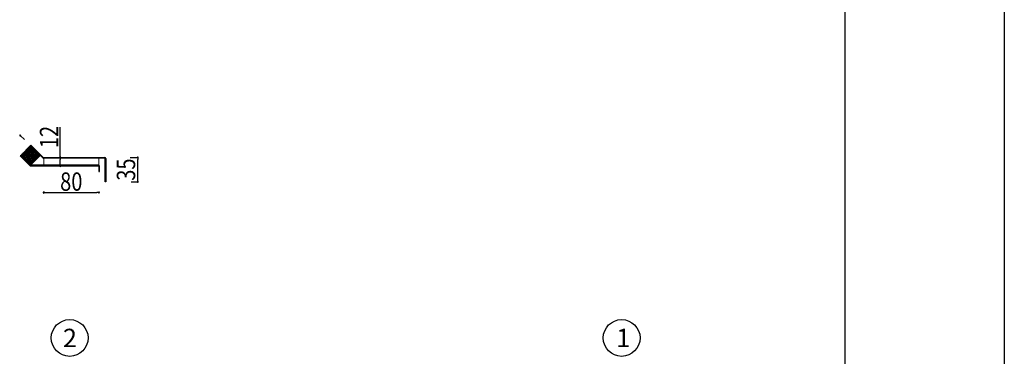
# Model space of a CAD drawing. Units: metres. Extents: x 43.4 to 93.1, y 242.5 to 271.6.
# Drawn here: x 87.8 to 93.1, y 266.1 to 268 of the extents above; entities that cross this region are included whole.
import ezdxf
from ezdxf.enums import TextEntityAlignment as Align

# ---------------------------------------------------------------- set-up
doc = ezdxf.new("R2010")
doc.units = ezdxf.units.M
for name, color, linetype in [('1', 253, 'Continuous'), ('3', 5, 'Continuous'), ('CAJETIN', 7, 'Continuous'), ('COTA', 4, 'Continuous')]:
    doc.layers.add(name, color=color, linetype=linetype)
doc.layers.add('2', color=7, linetype='Continuous', lineweight=9)
doc.styles.add('Air-in', font='swissl.ttf')
doc.styles.add('ESTILO2', font='ARIALBD.TTF')

# ---------------------------------------------------------------- blocks, each defined once
blk = doc.blocks.new('1301A1-EXT')
at = {"layer": 'CAJETIN', "color": 1}
blk.add_line((0, 582), (0, 0), dxfattribs=at)
at = {"layer": 'CAJETIN', "style": 'ESTILO2'}
for tag, height, p in [('PLANO', 2.8, (-82.76, 31.54)), ('ESCALA', 2.2, (-121.02, 17.83)), ('Nº', 2.2, (-91.52, 17.83)), ('CAD', 2.2, (-91.52, 4.45))]:
    blk.add_attdef(tag, text='', height=height, dxfattribs=at).set_placement(p, align=Align.CENTER)

msp = doc.modelspace()

# ---------------------------------------------------------------- linework, layer by layer
msp.add_line((92.2462, 263.8799), (92.2462, 270.2193))
for centre in [(88.0312, 266.2238), (91.0312, 266.2238)]:
    msp.add_circle(centre, 0.1)
at = {"layer": '1'}
for p, q in [((87.7957, 267.2449), (87.7951, 267.2472)), ((87.799, 267.2483), (87.7967, 267.2489)), ((87.7967, 267.2489), (87.7967, 267.2489)), ((87.799, 267.2483), (87.8007, 267.2499)), ((87.7996, 267.246), (87.799, 267.2483)), ((87.8007, 267.2499), (87.8, 267.2522)), ((87.8029, 267.2493), (87.8007, 267.2499)), ((87.804, 267.2532), (87.8017, 267.2538)), ((87.8017, 267.2538), (87.8017, 267.2538)), ((87.8019, 267.2454), (87.8035, 267.247)), ((87.8029, 267.2493), (87.8046, 267.251)), ((87.8035, 267.247), (87.8029, 267.2493)), ((87.8058, 267.2464), (87.8035, 267.247)), ((87.804, 267.2532), (87.8056, 267.2549)), ((87.8046, 267.251), (87.804, 267.2532)), ((87.8068, 267.2504), (87.8046, 267.251)), ((87.8056, 267.2549), (87.805, 267.2571)), ((87.8079, 267.2543), (87.8056, 267.2549)), ((87.8058, 267.2464), (87.8074, 267.2481)), ((87.8089, 267.2582), (87.8067, 267.2588)), ((87.8067, 267.2588), (87.8067, 267.2588)), ((87.8068, 267.2504), (87.8085, 267.252)), ((87.8074, 267.2481), (87.8068, 267.2504)), ((87.8097, 267.2475), (87.8074, 267.2481)), ((87.8079, 267.2543), (87.8095, 267.2559)), ((87.8085, 267.252), (87.8079, 267.2543)), ((87.8108, 267.2514), (87.8085, 267.252)), ((87.8089, 267.2582), (87.8106, 267.2599)), ((87.8095, 267.2559), (87.8089, 267.2582)), ((87.8118, 267.2553), (87.8095, 267.2559)), ((87.8097, 267.2475), (87.8114, 267.2491)), ((87.8103, 267.2452), (87.8097, 267.2475)), ((87.8106, 267.2599), (87.81, 267.2621)), ((87.8129, 267.2592), (87.8106, 267.2599)), ((87.8108, 267.2514), (87.8124, 267.2531)), ((87.8114, 267.2491), (87.8108, 267.2514)), ((87.8136, 267.2485), (87.8114, 267.2491)), ((87.8139, 267.2632), (87.8116, 267.2638)), ((87.8116, 267.2638), (87.8116, 267.2638)), ((87.8118, 267.2553), (87.8135, 267.257)), ((87.8124, 267.2531), (87.8118, 267.2553)), ((87.8147, 267.2525), (87.8124, 267.2531)), ((87.8129, 267.2592), (87.8145, 267.2609)), ((87.8135, 267.257), (87.8129, 267.2592)), ((87.8157, 267.2564), (87.8135, 267.257)), ((87.8136, 267.2485), (87.8153, 267.2502)), ((87.8142, 267.2463), (87.8136, 267.2485)), ((87.8139, 267.2632), (87.8156, 267.2648)), ((87.8145, 267.2609), (87.8139, 267.2632)), ((87.8168, 267.2603), (87.8145, 267.2609)), ((87.8147, 267.2525), (87.8163, 267.2541)), ((87.8153, 267.2502), (87.8147, 267.2525)), ((87.8156, 267.2648), (87.815, 267.2671)), ((87.8175, 267.2496), (87.8153, 267.2502)), ((87.8178, 267.2642), (87.8156, 267.2648)), ((87.8157, 267.2564), (87.8174, 267.258)), ((87.8163, 267.2541), (87.8157, 267.2564)), ((87.8186, 267.2535), (87.8163, 267.2541)), ((87.8165, 267.2457), (87.8182, 267.2473)), ((87.8189, 267.2681), (87.8166, 267.2687)), ((87.8166, 267.2687), (87.8166, 267.2687)), ((87.8168, 267.2603), (87.8184, 267.262)), ((87.8174, 267.258), (87.8168, 267.2603)), ((87.8197, 267.2574), (87.8174, 267.258)), ((87.8175, 267.2496), (87.8192, 267.2512)), ((87.8182, 267.2473), (87.8175, 267.2496)), ((87.8178, 267.2642), (87.8195, 267.2659)), ((87.8184, 267.262), (87.8178, 267.2642)), ((87.8204, 267.2467), (87.8182, 267.2473)), ((87.8207, 267.2613), (87.8184, 267.262)), ((87.8186, 267.2535), (87.8203, 267.2552)), ((87.8192, 267.2512), (87.8186, 267.2535)), ((87.8189, 267.2681), (87.8197, 267.269)), ((87.8195, 267.2659), (87.8189, 267.2681)), ((87.8215, 267.2506), (87.8192, 267.2512)), ((87.8218, 267.2653), (87.8195, 267.2659)), ((87.8197, 267.2574), (87.8213, 267.2591)), ((87.8203, 267.2552), (87.8197, 267.2574)), ((87.8225, 267.2546), (87.8203, 267.2552)), ((87.8204, 267.2467), (87.8221, 267.2484)), ((87.8206, 267.2462), (87.8204, 267.2467)), ((87.8207, 267.2613), (87.8224, 267.263)), ((87.8213, 267.2591), (87.8207, 267.2613)), ((87.8236, 267.2585), (87.8213, 267.2591)), ((87.8215, 267.2506), (87.8231, 267.2523)), ((87.8221, 267.2484), (87.8215, 267.2506)), ((87.8261, 267.246), (87.8216, 267.2472)), ((87.8216, 267.2472), (87.8216, 267.2472)), ((87.8218, 267.2653), (87.8226, 267.2661)), ((87.8224, 267.263), (87.8218, 267.2653)), ((87.8226, 267.2482), (87.8221, 267.2484)), ((87.8246, 267.2624), (87.8224, 267.263)), ((87.8225, 267.2546), (87.8242, 267.2562)), ((87.8231, 267.2523), (87.8225, 267.2546)), ((87.8254, 267.2517), (87.8231, 267.2523)), ((87.8236, 267.2585), (87.8252, 267.2601)), ((87.8242, 267.2562), (87.8236, 267.2585)), ((87.8264, 267.2556), (87.8242, 267.2562)), ((87.8246, 267.2624), (87.8255, 267.2632)), ((87.8252, 267.2601), (87.8246, 267.2624)), ((87.8275, 267.2595), (87.8252, 267.2601)), ((87.8254, 267.2517), (87.827, 267.2533)), ((87.8255, 267.2511), (87.8254, 267.2517)), ((87.8261, 267.246), (87.8294, 267.2493)), ((87.8264, 267.2556), (87.8281, 267.2573)), ((87.827, 267.2533), (87.8264, 267.2556)), ((87.8276, 267.2532), (87.827, 267.2533)), ((87.8275, 267.2595), (87.8283, 267.2604)), ((87.8281, 267.2573), (87.8275, 267.2595)), ((87.8304, 267.2567), (87.8281, 267.2573)), ((87.8294, 267.2493), (87.8282, 267.2538)), ((87.834, 267.2481), (87.8294, 267.2493)), ((87.8304, 267.2567), (87.8312, 267.2575)), ((87.8305, 267.2561), (87.8304, 267.2567)), ((87.8315, 267.2571), (87.8315, 267.2571)), ((87.834, 267.2481), (87.8373, 267.2514)), ((87.8352, 267.2436), (87.834, 267.2481)), ((87.8373, 267.2514), (87.8373, 267.2514)), ((87.8373, 267.2514), (87.8373, 267.2514)), ((87.7692, 267.2184), (87.7669, 267.219)), ((87.7669, 267.219), (87.7669, 267.219)), ((87.7681, 267.2145), (87.7698, 267.2162)), ((87.7681, 267.2145), (87.7681, 267.2145)), ((87.7692, 267.2184), (87.7708, 267.2201)), ((87.7698, 267.2162), (87.7692, 267.2184)), ((87.772, 267.2156), (87.7698, 267.2162)), ((87.7708, 267.2201), (87.7702, 267.2223)), ((87.7731, 267.2195), (87.7708, 267.2201)), ((87.771, 267.2116), (87.7726, 267.2133)), ((87.771, 267.2116), (87.771, 267.2116)), ((87.7741, 267.2234), (87.7719, 267.224)), ((87.7719, 267.224), (87.7719, 267.224)), ((87.772, 267.2156), (87.7737, 267.2172)), ((87.7726, 267.2133), (87.772, 267.2156)), ((87.7749, 267.2127), (87.7726, 267.2133)), ((87.7731, 267.2195), (87.7747, 267.2211)), ((87.7737, 267.2172), (87.7731, 267.2195)), ((87.776, 267.2166), (87.7737, 267.2172)), ((87.7739, 267.2088), (87.7755, 267.2104)), ((87.7739, 267.2088), (87.7739, 267.2088)), ((87.7741, 267.2234), (87.7758, 267.2251)), ((87.7747, 267.2211), (87.7741, 267.2234)), ((87.777, 267.2205), (87.7747, 267.2211)), ((87.7749, 267.2127), (87.7766, 267.2143)), ((87.7755, 267.2104), (87.7749, 267.2127)), ((87.7758, 267.2251), (87.7752, 267.2273)), ((87.7778, 267.2098), (87.7755, 267.2104)), ((87.7781, 267.2244), (87.7758, 267.2251)), ((87.776, 267.2166), (87.7776, 267.2183)), ((87.7766, 267.2143), (87.776, 267.2166)), ((87.7788, 267.2137), (87.7766, 267.2143)), ((87.7767, 267.2059), (87.7784, 267.2075)), ((87.7767, 267.2059), (87.7767, 267.2059)), ((87.7791, 267.2284), (87.7768, 267.229)), ((87.7768, 267.229), (87.7768, 267.229)), ((87.777, 267.2205), (87.7787, 267.2222)), ((87.7776, 267.2183), (87.777, 267.2205)), ((87.7799, 267.2177), (87.7776, 267.2183)), ((87.7778, 267.2098), (87.7794, 267.2115)), ((87.7784, 267.2075), (87.7778, 267.2098)), ((87.7781, 267.2244), (87.7797, 267.2261)), ((87.7787, 267.2222), (87.7781, 267.2244)), ((87.7806, 267.2069), (87.7784, 267.2075)), ((87.7809, 267.2216), (87.7787, 267.2222)), ((87.7788, 267.2137), (87.7805, 267.2154)), ((87.7794, 267.2115), (87.7788, 267.2137)), ((87.7791, 267.2284), (87.7808, 267.23)), ((87.7797, 267.2261), (87.7791, 267.2284)), ((87.7817, 267.2109), (87.7794, 267.2115)), ((87.782, 267.2255), (87.7797, 267.2261)), ((87.7799, 267.2177), (87.7815, 267.2193)), ((87.7805, 267.2154), (87.7799, 267.2177)), ((87.7808, 267.23), (87.7802, 267.2323)), ((87.7827, 267.2148), (87.7805, 267.2154)), ((87.7806, 267.2069), (87.7823, 267.2086)), ((87.7808, 267.2064), (87.7806, 267.2069)), ((87.783, 267.2294), (87.7808, 267.23)), ((87.7809, 267.2216), (87.7826, 267.2232)), ((87.7815, 267.2193), (87.7809, 267.2216)), ((87.7838, 267.2187), (87.7815, 267.2193)), ((87.7817, 267.2109), (87.7834, 267.2125)), ((87.7823, 267.2086), (87.7817, 267.2109)), ((87.7841, 267.2333), (87.7818, 267.2339)), ((87.7818, 267.2339), (87.7818, 267.2339)), ((87.7863, 267.2062), (87.7818, 267.2074)), ((87.782, 267.2255), (87.7836, 267.2272)), ((87.7826, 267.2232), (87.782, 267.2255)), ((87.7828, 267.2085), (87.7823, 267.2086)), ((87.7848, 267.2226), (87.7826, 267.2232)), ((87.7827, 267.2148), (87.7844, 267.2164)), ((87.7834, 267.2125), (87.7827, 267.2148)), ((87.783, 267.2294), (87.7847, 267.2311)), ((87.7836, 267.2272), (87.783, 267.2294)), ((87.7856, 267.2119), (87.7834, 267.2125)), ((87.7859, 267.2265), (87.7836, 267.2272)), ((87.7838, 267.2187), (87.7855, 267.2204)), ((87.7844, 267.2164), (87.7838, 267.2187)), ((87.7841, 267.2333), (87.7857, 267.235)), ((87.7847, 267.2311), (87.7841, 267.2333)), ((87.7842, 267.1984), (87.7876, 267.2017)), ((87.7842, 267.1984), (87.7842, 267.1984)), ((87.7867, 267.2158), (87.7844, 267.2164)), ((87.7869, 267.2305), (87.7847, 267.2311)), ((87.7848, 267.2226), (87.7865, 267.2243)), ((87.7855, 267.2204), (87.7848, 267.2226)), ((87.7857, 267.235), (87.7851, 267.2373)), ((87.7877, 267.2198), (87.7855, 267.2204)), ((87.7856, 267.2119), (87.7873, 267.2136)), ((87.7858, 267.2114), (87.7856, 267.2119)), ((87.788, 267.2344), (87.7857, 267.235)), ((87.7859, 267.2265), (87.7876, 267.2282)), ((87.7865, 267.2243), (87.7859, 267.2265)), ((87.7863, 267.2062), (87.7897, 267.2095)), ((87.7876, 267.2017), (87.7863, 267.2062)), ((87.7888, 267.2237), (87.7865, 267.2243)), ((87.7867, 267.2158), (87.7883, 267.2175)), ((87.7873, 267.2136), (87.7867, 267.2158)), ((87.789, 267.2383), (87.7868, 267.2389)), ((87.7868, 267.2389), (87.7868, 267.2389)), ((87.7869, 267.2305), (87.7886, 267.2321)), ((87.7876, 267.2282), (87.7869, 267.2305)), ((87.7878, 267.2134), (87.7873, 267.2136)), ((87.7898, 267.2276), (87.7876, 267.2282)), ((87.7921, 267.2005), (87.7876, 267.2017)), ((87.7877, 267.2198), (87.7894, 267.2214)), ((87.7883, 267.2175), (87.7877, 267.2198)), ((87.788, 267.2344), (87.7897, 267.236)), ((87.7886, 267.2321), (87.788, 267.2344)), ((87.7906, 267.2169), (87.7883, 267.2175)), ((87.7897, 267.2095), (87.7884, 267.2141)), ((87.7909, 267.2315), (87.7886, 267.2321)), ((87.7888, 267.2237), (87.7904, 267.2253)), ((87.7894, 267.2214), (87.7888, 267.2237)), ((87.789, 267.2383), (87.7907, 267.24)), ((87.7897, 267.236), (87.789, 267.2383)), ((87.7916, 267.2208), (87.7894, 267.2214)), ((87.7919, 267.2354), (87.7897, 267.236)), ((87.7942, 267.2083), (87.7897, 267.2095)), ((87.7898, 267.2276), (87.7915, 267.2293)), ((87.7904, 267.2253), (87.7898, 267.2276)), ((87.79, 267.1926), (87.7933, 267.1959)), ((87.7907, 267.24), (87.7901, 267.2422)), ((87.7927, 267.2247), (87.7904, 267.2253)), ((87.7906, 267.2169), (87.7922, 267.2185)), ((87.7907, 267.2163), (87.7906, 267.2169)), ((87.793, 267.2394), (87.7907, 267.24)), ((87.7909, 267.2315), (87.7925, 267.2332)), ((87.7915, 267.2293), (87.7909, 267.2315)), ((87.7937, 267.2286), (87.7915, 267.2293)), ((87.7916, 267.2208), (87.7933, 267.2225)), ((87.7922, 267.2185), (87.7916, 267.2208)), ((87.794, 267.2433), (87.7918, 267.2439)), ((87.7918, 267.2439), (87.7918, 267.2439)), ((87.7963, 267.2162), (87.7918, 267.2174)), ((87.7918, 267.2174), (87.7918, 267.2174)), ((87.7919, 267.2354), (87.7936, 267.2371)), ((87.7925, 267.2332), (87.7919, 267.2354)), ((87.7921, 267.2005), (87.7954, 267.2038)), ((87.7933, 267.1959), (87.7921, 267.2005)), ((87.7928, 267.2184), (87.7922, 267.2185)), ((87.7948, 267.2326), (87.7925, 267.2332)), ((87.7927, 267.2247), (87.7943, 267.2264)), ((87.7933, 267.2225), (87.7927, 267.2247)), ((87.793, 267.2394), (87.7946, 267.241)), ((87.7936, 267.2371), (87.793, 267.2394)), ((87.7956, 267.2219), (87.7933, 267.2225)), ((87.7978, 267.1947), (87.7933, 267.1959)), ((87.7958, 267.2365), (87.7936, 267.2371)), ((87.7937, 267.2286), (87.7954, 267.2303)), ((87.7943, 267.2264), (87.7937, 267.2286)), ((87.794, 267.2433), (87.7957, 267.2449)), ((87.7946, 267.241), (87.794, 267.2433)), ((87.7942, 267.2083), (87.7975, 267.2116)), ((87.7954, 267.2038), (87.7942, 267.2083)), ((87.7966, 267.2258), (87.7943, 267.2264)), ((87.7969, 267.2404), (87.7946, 267.241)), ((87.7948, 267.2326), (87.7964, 267.2342)), ((87.7954, 267.2303), (87.7948, 267.2326)), ((87.7977, 267.2297), (87.7954, 267.2303)), ((87.7999, 267.2026), (87.7954, 267.2038)), ((87.7956, 267.2219), (87.7972, 267.2235)), ((87.7957, 267.2213), (87.7956, 267.2219)), ((87.7979, 267.2443), (87.7957, 267.2449)), ((87.7958, 267.2365), (87.7975, 267.2381)), ((87.7964, 267.2342), (87.7958, 267.2365)), ((87.7963, 267.2162), (87.7996, 267.2195)), ((87.7975, 267.2116), (87.7963, 267.2162)), ((87.7987, 267.2336), (87.7964, 267.2342)), ((87.7966, 267.2258), (87.7983, 267.2274)), ((87.7972, 267.2235), (87.7966, 267.2258)), ((87.7969, 267.2404), (87.7985, 267.2421)), ((87.7975, 267.2381), (87.7969, 267.2404)), ((87.7978, 267.2234), (87.7972, 267.2235)), ((87.7998, 267.2375), (87.7975, 267.2381)), ((87.802, 267.2104), (87.7975, 267.2116)), ((87.7977, 267.2297), (87.7993, 267.2314)), ((87.7983, 267.2274), (87.7977, 267.2297)), ((87.7978, 267.1947), (87.8011, 267.198)), ((87.799, 267.1902), (87.7978, 267.1947)), ((87.7979, 267.2443), (87.7996, 267.246)), ((87.7985, 267.2421), (87.7979, 267.2443)), ((87.8005, 267.2268), (87.7983, 267.2274)), ((87.7996, 267.2195), (87.7984, 267.224)), ((87.8008, 267.2415), (87.7985, 267.2421)), ((87.7987, 267.2336), (87.8004, 267.2353)), ((87.7993, 267.2314), (87.7987, 267.2336)), ((87.8016, 267.2307), (87.7993, 267.2314)), ((87.8019, 267.2454), (87.7996, 267.246)), ((87.8041, 267.2183), (87.7996, 267.2195)), ((87.7998, 267.2375), (87.8014, 267.2392)), ((87.8004, 267.2353), (87.7998, 267.2375)), ((87.7999, 267.2026), (87.8032, 267.2059)), ((87.8011, 267.198), (87.7999, 267.2026)), ((87.8026, 267.2347), (87.8004, 267.2353)), ((87.8005, 267.2268), (87.8022, 267.2285)), ((87.8007, 267.2263), (87.8005, 267.2268)), ((87.8008, 267.2415), (87.8025, 267.2431)), ((87.8014, 267.2392), (87.8008, 267.2415)), ((87.8057, 267.1968), (87.8011, 267.198)), ((87.8037, 267.2386), (87.8014, 267.2392)), ((87.8016, 267.2307), (87.8032, 267.2324)), ((87.8022, 267.2285), (87.8016, 267.2307)), ((87.8062, 267.2261), (87.8017, 267.2273)), ((87.8017, 267.2273), (87.8017, 267.2273)), ((87.8025, 267.2431), (87.8019, 267.2454)), ((87.802, 267.2104), (87.8053, 267.2137)), ((87.8032, 267.2059), (87.802, 267.2104)), ((87.8027, 267.2283), (87.8022, 267.2285)), ((87.8047, 267.2425), (87.8025, 267.2431)), ((87.8026, 267.2347), (87.8043, 267.2363)), ((87.8032, 267.2324), (87.8026, 267.2347)), ((87.8055, 267.2318), (87.8032, 267.2324)), ((87.8078, 267.2047), (87.8032, 267.2059)), ((87.8037, 267.2386), (87.8053, 267.2402)), ((87.8043, 267.2363), (87.8037, 267.2386)), ((87.8041, 267.2183), (87.8074, 267.2216)), ((87.8053, 267.2137), (87.8041, 267.2183)), ((87.8066, 267.2357), (87.8043, 267.2363)), ((87.8047, 267.2425), (87.8064, 267.2442)), ((87.8053, 267.2402), (87.8047, 267.2425)), ((87.8076, 267.2396), (87.8053, 267.2402)), ((87.8099, 267.2125), (87.8053, 267.2137)), ((87.8055, 267.2318), (87.8072, 267.2335)), ((87.8056, 267.2313), (87.8055, 267.2318)), ((87.8057, 267.1968), (87.809, 267.2001)), ((87.8069, 267.1923), (87.8057, 267.1968)), ((87.8064, 267.2442), (87.8058, 267.2464)), ((87.8062, 267.2261), (87.8095, 267.2294)), ((87.8074, 267.2216), (87.8062, 267.2261)), ((87.8087, 267.2436), (87.8064, 267.2442)), ((87.8066, 267.2357), (87.8082, 267.2374)), ((87.8072, 267.2335), (87.8066, 267.2357)), ((87.8077, 267.2333), (87.8072, 267.2335)), ((87.812, 267.2204), (87.8074, 267.2216)), ((87.8076, 267.2396), (87.8093, 267.2413)), ((87.8082, 267.2374), (87.8076, 267.2396)), ((87.8078, 267.2047), (87.8111, 267.208)), ((87.809, 267.2001), (87.8078, 267.2047)), ((87.8105, 267.2368), (87.8082, 267.2374)), ((87.8095, 267.2294), (87.8083, 267.2339)), ((87.8087, 267.2436), (87.8103, 267.2452)), ((87.8093, 267.2413), (87.8087, 267.2436)), ((87.8135, 267.1989), (87.809, 267.2001)), ((87.8115, 267.2407), (87.8093, 267.2413)), ((87.8141, 267.2282), (87.8095, 267.2294)), ((87.8099, 267.2125), (87.8132, 267.2158)), ((87.8111, 267.208), (87.8099, 267.2125)), ((87.8126, 267.2446), (87.8103, 267.2452)), ((87.8105, 267.2368), (87.8121, 267.2384)), ((87.8106, 267.2362), (87.8105, 267.2368)), ((87.8156, 267.2068), (87.8111, 267.208)), ((87.8114, 267.1911), (87.8147, 267.1944)), ((87.8115, 267.2407), (87.8132, 267.2424)), ((87.8121, 267.2384), (87.8115, 267.2407)), ((87.8162, 267.236), (87.8116, 267.2373)), ((87.8116, 267.2373), (87.8116, 267.2373)), ((87.812, 267.2204), (87.8153, 267.2237)), ((87.8132, 267.2158), (87.812, 267.2204)), ((87.8127, 267.2383), (87.8121, 267.2384)), ((87.8126, 267.2446), (87.8142, 267.2463)), ((87.8132, 267.2424), (87.8126, 267.2446)), ((87.8154, 267.2417), (87.8132, 267.2424)), ((87.8177, 267.2146), (87.8132, 267.2158)), ((87.8135, 267.1989), (87.8168, 267.2023)), ((87.8147, 267.1944), (87.8135, 267.1989)), ((87.8141, 267.2282), (87.8174, 267.2315)), ((87.8153, 267.2237), (87.8141, 267.2282)), ((87.8165, 267.2457), (87.8142, 267.2463)), ((87.8192, 267.1932), (87.8147, 267.1944)), ((87.8198, 267.2225), (87.8153, 267.2237)), ((87.8154, 267.2417), (87.8171, 267.2434)), ((87.8156, 267.2412), (87.8154, 267.2417)), ((87.8156, 267.2068), (87.8189, 267.2101)), ((87.8168, 267.2023), (87.8156, 267.2068)), ((87.8162, 267.236), (87.8195, 267.2394)), ((87.8174, 267.2315), (87.8162, 267.236)), ((87.8171, 267.2434), (87.8165, 267.2457)), ((87.8214, 267.201), (87.8168, 267.2023)), ((87.8176, 267.2433), (87.8171, 267.2434)), ((87.8219, 267.2303), (87.8174, 267.2315)), ((87.8177, 267.2146), (87.821, 267.2179)), ((87.8189, 267.2101), (87.8177, 267.2146)), ((87.8195, 267.2394), (87.8183, 267.2439)), ((87.8235, 267.2089), (87.8189, 267.2101)), ((87.8192, 267.1932), (87.8226, 267.1965)), ((87.8205, 267.1887), (87.8192, 267.1932)), ((87.824, 267.2381), (87.8195, 267.2394)), ((87.8198, 267.2225), (87.8231, 267.2258)), ((87.821, 267.2179), (87.8198, 267.2225)), ((87.8256, 267.2167), (87.821, 267.2179)), ((87.8214, 267.201), (87.8247, 267.2044)), ((87.8226, 267.1965), (87.8214, 267.201)), ((87.8219, 267.2303), (87.8252, 267.2336)), ((87.8231, 267.2258), (87.8219, 267.2303)), ((87.8271, 267.1953), (87.8226, 267.1965)), ((87.8277, 267.2246), (87.8231, 267.2258)), ((87.8235, 267.2089), (87.8268, 267.2122)), ((87.8247, 267.2044), (87.8235, 267.2089)), ((87.824, 267.2381), (87.8273, 267.2415)), ((87.8252, 267.2336), (87.824, 267.2381)), ((87.8292, 267.2031), (87.8247, 267.2044)), ((87.8298, 267.2324), (87.8252, 267.2336)), ((87.8256, 267.2167), (87.8289, 267.22)), ((87.8268, 267.2122), (87.8256, 267.2167)), ((87.8273, 267.2415), (87.8261, 267.246)), ((87.8313, 267.211), (87.8268, 267.2122)), ((87.8271, 267.1953), (87.8304, 267.1986)), ((87.8283, 267.1908), (87.8271, 267.1953)), ((87.8319, 267.2402), (87.8273, 267.2415)), ((87.8277, 267.2246), (87.831, 267.2279)), ((87.8289, 267.22), (87.8277, 267.2246)), ((87.8334, 267.2188), (87.8289, 267.22)), ((87.8292, 267.2031), (87.8325, 267.2065)), ((87.8304, 267.1986), (87.8292, 267.2031)), ((87.8298, 267.2324), (87.8331, 267.2357)), ((87.831, 267.2279), (87.8298, 267.2324)), ((87.8349, 267.1974), (87.8304, 267.1986)), ((87.8355, 267.2267), (87.831, 267.2279)), ((87.8313, 267.211), (87.8346, 267.2143)), ((87.8325, 267.2065), (87.8313, 267.211)), ((87.8319, 267.2402), (87.8352, 267.2436)), ((87.8331, 267.2357), (87.8319, 267.2402)), ((87.837, 267.2052), (87.8325, 267.2065)), ((87.8376, 267.2345), (87.8331, 267.2357)), ((87.8334, 267.2188), (87.8367, 267.2221)), ((87.8346, 267.2143), (87.8334, 267.2188)), ((87.8391, 267.2131), (87.8346, 267.2143)), ((87.8349, 267.1974), (87.8382, 267.2007)), ((87.8361, 267.1929), (87.8349, 267.1974)), ((87.8397, 267.2424), (87.8352, 267.2436)), ((87.8355, 267.2267), (87.8388, 267.23)), ((87.8367, 267.2221), (87.8355, 267.2267)), ((87.8412, 267.2209), (87.8367, 267.2221)), ((87.837, 267.2052), (87.8404, 267.2086)), ((87.8382, 267.2007), (87.837, 267.2052)), ((87.8376, 267.2345), (87.8409, 267.2378)), ((87.8388, 267.23), (87.8376, 267.2345)), ((87.8428, 267.1995), (87.8382, 267.2007)), ((87.8433, 267.2288), (87.8388, 267.23)), ((87.8391, 267.2131), (87.8425, 267.2164)), ((87.8404, 267.2086), (87.8391, 267.2131)), ((87.8397, 267.2424), (87.843, 267.2457)), ((87.8409, 267.2378), (87.8397, 267.2424)), ((87.8449, 267.2073), (87.8404, 267.2086)), ((87.8407, 267.1917), (87.844, 267.195)), ((87.8454, 267.2366), (87.8409, 267.2378)), ((87.8412, 267.2209), (87.8446, 267.2242)), ((87.8425, 267.2164), (87.8412, 267.2209)), ((87.847, 267.2152), (87.8425, 267.2164)), ((87.8428, 267.1995), (87.8461, 267.2028)), ((87.844, 267.195), (87.8428, 267.1995)), ((87.843, 267.2457), (87.843, 267.2457)), ((87.843, 267.2457), (87.843, 267.2457)), ((87.8433, 267.2288), (87.8467, 267.2321)), ((87.8446, 267.2242), (87.8433, 267.2288)), ((87.8479, 267.1939), (87.844, 267.195)), ((87.8491, 267.223), (87.8446, 267.2242)), ((87.8449, 267.2073), (87.8482, 267.2107)), ((87.8461, 267.2028), (87.8449, 267.2073)), ((87.8454, 267.2366), (87.8488, 267.2399)), ((87.8467, 267.2321), (87.8454, 267.2366)), ((87.8506, 267.2016), (87.8461, 267.2028)), ((87.8512, 267.2309), (87.8467, 267.2321)), ((87.847, 267.2152), (87.8503, 267.2185)), ((87.8482, 267.2107), (87.847, 267.2152)), ((87.8527, 267.2094), (87.8482, 267.2107)), ((87.8488, 267.2399), (87.8488, 267.2399)), ((87.8488, 267.2399), (87.8488, 267.2399)), ((87.8491, 267.223), (87.8524, 267.2263)), ((87.8503, 267.2185), (87.8491, 267.223)), ((87.8548, 267.2173), (87.8503, 267.2185)), ((87.8506, 267.2016), (87.8539, 267.2049)), ((87.8517, 267.1977), (87.8506, 267.2016)), ((87.8512, 267.2309), (87.8545, 267.2342)), ((87.8524, 267.2263), (87.8512, 267.2309)), ((87.8569, 267.2251), (87.8524, 267.2263)), ((87.8527, 267.2094), (87.856, 267.2128)), ((87.8539, 267.2049), (87.8527, 267.2094)), ((87.8578, 267.2039), (87.8539, 267.2049)), ((87.8545, 267.2342), (87.8545, 267.2342)), ((87.8545, 267.2342), (87.8545, 267.2342)), ((87.8548, 267.2173), (87.8581, 267.2206)), ((87.856, 267.2128), (87.8548, 267.2173)), ((87.8606, 267.2115), (87.856, 267.2128)), ((87.8569, 267.2251), (87.8602, 267.2284)), ((87.8581, 267.2206), (87.8569, 267.2251)), ((87.8627, 267.2194), (87.8581, 267.2206)), ((87.8602, 267.2284), (87.8602, 267.2284)), ((87.8602, 267.2284), (87.8602, 267.2284)), ((87.8606, 267.2115), (87.8639, 267.2149)), ((87.8616, 267.2077), (87.8606, 267.2115)), ((87.8627, 267.2194), (87.866, 267.2227)), ((87.8639, 267.2149), (87.8627, 267.2194)), ((87.8678, 267.2138), (87.8639, 267.2149)), ((87.866, 267.2227), (87.866, 267.2227)), ((87.866, 267.2227), (87.866, 267.2227)), ((87.79, 267.1926), (87.79, 267.1926)), ((87.7957, 267.1869), (87.799, 267.1902)), ((87.7957, 267.1869), (87.7957, 267.1869)), ((87.8036, 267.189), (87.799, 267.1902)), ((87.8015, 267.1811), (87.8048, 267.1845)), ((87.8015, 267.1811), (87.8015, 267.1811)), ((87.8036, 267.189), (87.8069, 267.1923)), ((87.8048, 267.1845), (87.8036, 267.189)), ((87.8093, 267.1833), (87.8048, 267.1845)), ((87.8114, 267.1911), (87.8069, 267.1923)), ((87.8072, 267.1754), (87.8105, 267.1787)), ((87.8072, 267.1754), (87.8072, 267.1754)), ((87.8093, 267.1833), (87.8126, 267.1866)), ((87.8105, 267.1787), (87.8093, 267.1833)), ((87.815, 267.1775), (87.8105, 267.1787)), ((87.8126, 267.1866), (87.8114, 267.1911)), ((87.8171, 267.1854), (87.8126, 267.1866)), ((87.8129, 267.1697), (87.8163, 267.173)), ((87.8129, 267.1697), (87.8129, 267.1697)), ((87.815, 267.1775), (87.8184, 267.1808)), ((87.8163, 267.173), (87.815, 267.1775)), ((87.8208, 267.1718), (87.8163, 267.173)), ((87.8171, 267.1854), (87.8205, 267.1887)), ((87.8184, 267.1808), (87.8171, 267.1854)), ((87.8229, 267.1796), (87.8184, 267.1808)), ((87.825, 267.1875), (87.8205, 267.1887)), ((87.8208, 267.1718), (87.8241, 267.1751)), ((87.8218, 267.1679), (87.8208, 267.1718)), ((87.8229, 267.1796), (87.8262, 267.1829)), ((87.8241, 267.1751), (87.8229, 267.1796)), ((87.828, 267.174), (87.8241, 267.1751)), ((87.825, 267.1875), (87.8283, 267.1908)), ((87.8262, 267.1829), (87.825, 267.1875)), ((87.8307, 267.1817), (87.8262, 267.1829)), ((87.8328, 267.1896), (87.8283, 267.1908)), ((87.8307, 267.1817), (87.834, 267.185)), ((87.8318, 267.1778), (87.8307, 267.1817)), ((87.8328, 267.1896), (87.8361, 267.1929)), ((87.834, 267.185), (87.8328, 267.1896)), ((87.8379, 267.184), (87.834, 267.185)), ((87.8407, 267.1917), (87.8361, 267.1929)), ((87.8417, 267.1878), (87.8407, 267.1917))]:
    msp.add_line(p, q, dxfattribs=at)
at = {"layer": '2'}
for p, q in [((87.8183, 267.2704), (87.7652, 267.2174)), ((87.7785, 267.2041), (87.8315, 267.2571)), ((87.8315, 267.2571), (87.7785, 267.2041)), ((87.8315, 267.2571), (87.8183, 267.2704)), ((87.8713, 267.2174), (87.8315, 267.2571)), ((87.7652, 267.2174), (87.7785, 267.2041)), ((87.7785, 267.2041), (87.8172, 267.1654)), ((87.8185, 267.1646), (87.8713, 267.2174)), ((88.1899, 267.2018), (87.8899, 267.2018)), ((87.8899, 267.2018), (87.8899, 267.1643)), ((88.1899, 267.1643), (88.1899, 267.2018)), ((87.8899, 267.1643), (88.1899, 267.1643))]:
    msp.add_line(p, q, dxfattribs=at)
msp.add_arc((87.8198, 267.1681), 0.00375, 225, 249.4698, dxfattribs=at)
at = {"layer": '3'}
for p, q in [((87.8183, 267.2704), (87.8209, 267.2731)), ((87.8846, 267.204), (87.8183, 267.2704)), ((87.8209, 267.2731), (87.8873, 267.2067)), ((87.7652, 267.2174), (87.7626, 267.2147)), ((87.7626, 267.2147), (87.8145, 267.1628)), ((87.8172, 267.1654), (87.7652, 267.2174)), ((87.8899, 267.2056), (88.2218, 267.2056)), ((88.2218, 267.2018), (87.8899, 267.2018)), ((88.2237, 267.0743), (88.2237, 267.2)), ((88.2274, 267.2), (88.2274, 267.0743)), ((88.1881, 267.1643), (87.8198, 267.1643)), ((87.8198, 267.1606), (88.1881, 267.1606)), ((88.1899, 267.1587), (88.1899, 267.1306)), ((88.1937, 267.1306), (88.1937, 267.1587)), ((88.1899, 267.1306), (88.1937, 267.1306)), ((88.2274, 267.0743), (88.2237, 267.0743))]:
    msp.add_line(p, q, dxfattribs=at)
for centre, radius, start, end in [((87.8899, 267.2093), 0.0075, 225, 270), ((87.8899, 267.2093), 0.00375, 225, 270), ((88.2218, 267.2), 0.00563, 0, 90), ((88.2218, 267.2), 0.00187, 0, 90), ((87.8198, 267.1681), 0.0075, 225, 270), ((87.8198, 267.1681), 0.00375, 225, 270), ((88.1881, 267.1587), 0.00563, 0, 90), ((88.1881, 267.1587), 0.00187, 0, 90)]:
    msp.add_arc(centre, radius, start, end, dxfattribs=at)
at = {"layer": 'COTA'}
for p, q in [((87.9804, 267.2056), (87.9804, 267.3715)), ((87.7851, 267.3036), (87.7624, 267.3263)), ((87.9837, 267.2056), (87.9804, 267.2056)), ((87.9804, 267.1718), (87.9804, 267.1943)), ((88.3593, 267.2056), (88.4013, 267.2056)), ((88.4013, 267.0856), (88.4013, 267.1943)), ((87.9837, 267.1606), (87.9804, 267.1606)), ((88.365, 267.0743), (88.4013, 267.0743)), ((87.8899, 267.0211), (87.8899, 267.0152)), ((87.9012, 267.0152), (88.1787, 267.0152)), ((88.1899, 267.0211), (88.1899, 267.0152))]:
    msp.add_line(p, q, dxfattribs=at)
at = {"layer": 'COTA', "linetype": 'ByBlock', "lineweight": -2}
for p, q in [((87.9804, 267.2), (87.9804, 267.1943)), ((88.4013, 267.2), (88.4013, 267.1943)), ((87.9804, 267.1662), (87.9804, 267.1718)), ((88.4013, 267.08), (88.4013, 267.0856)), ((87.8956, 267.0152), (87.9012, 267.0152)), ((88.1843, 267.0152), (88.1787, 267.0152))]:
    msp.add_line(p, q, dxfattribs=at)
at = {"layer": 'COTA', "linetype": 'ByBlock'}
for centre, start, end in [((87.7624, 267.3263), 45, 225), ((87.7624, 267.3263), 225, 45), ((87.9804, 267.2056), 90, 270), ((87.9804, 267.2056), 270, 90), ((88.4013, 267.2056), 90, 270), ((88.4013, 267.2056), 270, 90), ((87.9804, 267.1606), 90, 270), ((87.9804, 267.1606), 270, 90), ((88.4013, 267.0743), 90, 270), ((88.4013, 267.0743), 270, 90), ((87.8899, 267.0152), 0, 180), ((87.8899, 267.0152), 180, 0), ((88.1899, 267.0152), 0, 180), ((88.1899, 267.0152), 180, 0)]:
    msp.add_arc(centre, 0.00281, start, end, dxfattribs=at)

# ---------------------------------------------------------------- block references
at = {"layer": 'CAJETIN', "xscale": 0.05, "yscale": 0.05, "zscale": 0.05}
msp.add_blockref('1301A1-EXT', (93.1109, 242.4808), dxfattribs=at)

# ---------------------------------------------------------------- texts
at = {"style": 'Air-in'}
for s, p in [('2', (87.9949, 266.1738)), ('1', (91.0017, 266.1738))]:
    msp.add_text(s, height=0.1, dxfattribs=at).set_placement(p)
at = {"layer": 'COTA', "style": 'Air-in', "width": 0.8}
msp.add_text('12', height=0.1, rotation=90, dxfattribs=at).set_placement((87.9691, 267.2568))
msp.add_text('35', height=0.1, rotation=90, dxfattribs=at).set_placement((88.3873, 267.14), align=Align.CENTER)
msp.add_text('80', height=0.1, dxfattribs=at).set_placement((88.0399, 267.0247), align=Align.CENTER)

doc.saveas('drawing.dxf')
